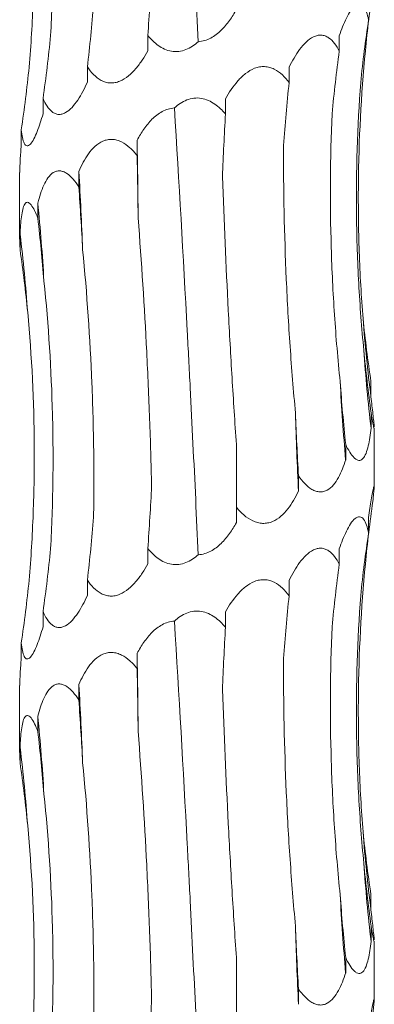
# Model space of a CAD drawing. Units: millimetres. Extents: x 250 to 14600, y 250 to 10250.
# Drawn here: x 4112 to 4130, y 5491 to 5541 of the extents above; entities that cross this region are included whole.
import ezdxf

# ---------------------------------------------------------------- set-up
doc = ezdxf.new("R2010")
doc.units = ezdxf.units.MM
doc.header["$LTSCALE"] = 50

msp = doc.modelspace()

# ---------------------------------------------------------------- linework, layer by layer
at = {"color": 7, "linetype": 'Continuous', "lineweight": 15}
for p, q in [((4118.98, 5539.793), (4118.98, 5539.016)), ((4128.699, 5539.776), (4128.699, 5539.001)), ((4115.914, 5538.199), (4115.914, 5537.422)), ((4126.152, 5538.183), (4126.152, 5537.406)), ((4113.663, 5536.605), (4113.663, 5535.828)), ((4122.92, 5536.589), (4122.92, 5535.815)), ((4112.557, 5535.011), (4112.557, 5534.234)), ((4118.44, 5534.492), (4118.44, 5533.717)), ((4112.476, 5532.858), (4112.476, 5529.469)), ((4115.479, 5532.898), (4115.479, 5532.123)), ((4113.397, 5531.304), (4113.397, 5530.529)), ((4112.499, 5529.71), (4112.499, 5528.935)), ((4130.307, 5522.26), (4130.307, 5521.483)), ((4130.313, 5520.666), (4130.313, 5519.889)), ((4130.476, 5516.972), (4130.476, 5519.9)), ((4123.476, 5515.884), (4123.476, 5519.066)), ((4129.023, 5519.072), (4129.023, 5518.295)), ((4126.627, 5517.478), (4126.627, 5516.701)), ((4123.476, 5515.884), (4123.476, 5515.107)), ((4130.187, 5515.369), (4130.187, 5514.594)), ((4118.98, 5513.793), (4118.98, 5513.016)), ((4128.699, 5513.776), (4128.699, 5513.001)), ((4115.914, 5512.199), (4115.914, 5511.422)), ((4126.152, 5512.183), (4126.152, 5511.406)), ((4113.663, 5510.605), (4113.663, 5509.828)), ((4122.92, 5510.589), (4122.92, 5509.815)), ((4112.557, 5509.011), (4112.557, 5508.234)), ((4118.44, 5508.492), (4118.44, 5507.717)), ((4112.476, 5506.858), (4112.476, 5503.469)), ((4115.479, 5506.898), (4115.479, 5506.123)), ((4113.397, 5505.304), (4113.397, 5504.529)), ((4112.499, 5503.71), (4112.499, 5502.935)), ((4130.307, 5496.26), (4130.307, 5495.483)), ((4130.313, 5494.666), (4130.313, 5493.889)), ((4130.476, 5490.972), (4130.476, 5493.9)), ((4123.476, 5489.884), (4123.476, 5493.066)), ((4129.023, 5493.072), (4129.023, 5492.295)), ((4126.627, 5491.478), (4126.627, 5490.701))]:
    msp.add_line(p, q, dxfattribs=at)
at = {"color": 7, "linetype": 'Continuous', "lineweight": 15, "flags": 128}
for points in [[(4118.488, 5530.545), (4118.483, 5531.04), (4118.478, 5531.534), (4118.473, 5532.028), (4118.467, 5532.521), (4118.461, 5533.014), (4118.454, 5533.507), (4118.447, 5534), (4118.44, 5534.492)], [(4118.488, 5504.545), (4118.483, 5505.04), (4118.478, 5505.534), (4118.473, 5506.028), (4118.467, 5506.521), (4118.461, 5507.014), (4118.454, 5507.507), (4118.447, 5508), (4118.44, 5508.492)]]:
    msp.add_lwpolyline(points, dxfattribs=at)
at = {"color": 7, "linetype": 'Continuous', "lineweight": 15}
for centre, radius, start, end in [((3955.254, 5523.013), 160.529, 2.12019, 3.53017), ((4013.359, 5521.393), 100.528, 3.40233, 5.65792), ((4031.03, 5519.775), 82.072, 4.18531, 6.9524), ((4208.336, 5531.426), 78.659, 184.36375, 187.26239), ((4215.443, 5529.82), 85.708, 183.99601, 186.65405), ((4240.577, 5528.199), 111.993, 183.04285, 185.07338), ((4332.848, 5526.578), 206.457, 181.64284, 182.74226), ((3955.254, 5497.013), 160.529, 2.12019, 3.53017), ((4013.359, 5495.393), 100.528, 3.40233, 5.65792), ((4031.03, 5493.775), 82.072, 4.18531, 6.9524), ((4208.336, 5505.426), 78.659, 184.36375, 187.26239), ((4215.443, 5503.82), 85.708, 183.99601, 186.65405), ((4240.577, 5502.199), 111.993, 183.04285, 185.07338), ((4332.848, 5500.578), 206.457, 181.64284, 182.74226)]:
    msp.add_arc(centre, radius, start, end, dxfattribs=at)
for centre, major_axis, ratio, start_param, end_param in [((4078.306, 5550.55), (-0.004, 78.625), 0.522217, 4.575113, 4.615852), ((4209.196, 5531.427), (79.546, 0.026), 0.988426, 3.00398, 3.044621), ((4050.586, 5548.956), (-0.007, 78.625), 0.838764, 4.575066, 4.615806), ((4214.193, 5529.833), (84.804, -0.001), 0.92714, 3.00431, 3.044975), ((4033.255, 5547.362), (81.171, -0.014), 0.96863, 6.146113, 6.186853), ((4205.602, 5528.24), (-0.029, 78.625), 0.987391, 1.433134, 1.473775), ((4028.853, 5545.768), (84.499, 0.003), 0.930486, 6.145899, 6.186639), ((4184.682, 5526.646), (-0.001, 78.625), 0.751491, 1.433492, 1.474226), ((4154.499, 5525.053), (-0.001, 78.625), 0.405453, 1.433475, 1.47406), ((4108.383, 5522.959), (-0.003, 78.625), 0.129136, 4.809023, 4.849642), ((4074.806, 5521.365), (-0.004, 78.625), 0.522217, 4.809009, 4.84962), ((4048.07, 5519.771), (-0.008, 78.625), 0.838764, 4.808962, 4.849567), ((4032.091, 5518.177), (81.171, -0.017), 0.96863, 0.096872, 0.137474), ((4214.313, 5533.019), (84.804, -0.002), 0.92714, 3.238141, 3.278887), ((4207.216, 5531.426), (-0.027, 78.625), 0.987391, 1.666986, 1.707733), ((4187.553, 5529.832), (-0.002, 78.625), 0.75149, 1.667312, 1.708062), ((4158.206, 5528.239), (-0.001, 78.625), 0.405454, 1.667338, 1.708083), ((4078.306, 5524.55), (-0.004, 78.625), 0.522217, 4.575113, 4.615852), ((4209.196, 5505.427), (79.546, 0.026), 0.988426, 3.00398, 3.044621), ((4050.586, 5522.956), (-0.007, 78.625), 0.838764, 4.575066, 4.615806), ((4214.193, 5503.833), (84.804, -0.001), 0.92714, 3.00431, 3.044975), ((4033.255, 5521.362), (81.171, -0.014), 0.96863, 6.146113, 6.186853), ((4205.602, 5502.24), (-0.029, 78.625), 0.987391, 1.433134, 1.473775), ((4028.853, 5519.768), (84.499, 0.003), 0.930486, 6.145899, 6.186639), ((4184.682, 5500.646), (-0.001, 78.625), 0.751491, 1.433492, 1.474226), ((4154.499, 5499.053), (-0.001, 78.625), 0.405453, 1.433475, 1.47406), ((4108.383, 5496.959), (-0.003, 78.625), 0.129136, 4.809023, 4.849642), ((4074.806, 5495.365), (-0.004, 78.625), 0.522217, 4.809009, 4.84962), ((4048.07, 5493.771), (-0.008, 78.625), 0.838764, 4.808962, 4.849567), ((4032.091, 5492.177), (81.171, -0.017), 0.96863, 0.096872, 0.137474), ((4214.313, 5507.019), (84.804, -0.002), 0.92714, 3.238141, 3.278887), ((4207.216, 5505.426), (-0.027, 78.625), 0.987391, 1.666986, 1.707733), ((4187.553, 5503.832), (-0.002, 78.625), 0.75149, 1.667312, 1.708062), ((4158.206, 5502.239), (-0.001, 78.625), 0.405454, 1.667338, 1.708083), ((4078.306, 5498.55), (-0.004, 78.625), 0.522217, 4.575113, 4.615852)]:
    msp.add_ellipse(centre, major_axis=major_axis, ratio=ratio, start_param=start_param, end_param=end_param, dxfattribs=at)
for points, knots in [([(4121.541, 5539.48), (4121.455, 5541.345), (4121.366, 5543.223), (4121.227, 5546.06), (4121.18, 5547.009), (4121.083, 5548.914), (4121.033, 5549.87), (4120.78, 5554.628), (4120.564, 5558.394), (4120.327, 5562.121)], [0, 0, 0, 0, 0.25, 0.25, 0.375, 0.375, 0.5, 0.5, 1, 1, 1, 1]), ([(4114.049, 5539.786), (4114.108, 5540.909), (4114.146, 5542.037), (4114.178, 5544.301), (4114.171, 5545.439), (4114.086, 5548.854), (4113.941, 5551.114), (4113.71, 5553.359)], [0, 0, 0, 0, 0.25, 0.25, 0.5, 0.5, 1, 1, 1, 1]), ([(4112.959, 5538.192), (4113.051, 5539.315), (4113.119, 5540.443), (4113.206, 5542.707), (4113.225, 5543.845), (4113.206, 5547.26), (4113.093, 5549.521), (4112.884, 5551.765)], [0, 0, 0, 0, 0.25, 0.25, 0.5, 0.5, 1, 1, 1, 1]), ([(4123.476, 5541.107), (4123.371, 5540.919), (4123.257, 5540.735), (4123, 5540.379), (4122.858, 5540.208), (4122.543, 5539.902), (4122.367, 5539.764), (4121.981, 5539.559), (4121.763, 5539.491), (4121.541, 5539.48)], [0, 0, 0, 0, 0.25, 0.25, 0.5, 0.5, 0.75, 0.75, 1, 1, 1, 1]), ([(4128.699, 5539.776), (4128.807, 5540.093), (4128.925, 5540.396), (4129.127, 5540.807), (4129.197, 5540.934), (4129.344, 5541.155), (4129.422, 5541.25), (4129.579, 5541.378), (4129.658, 5541.411), (4129.768, 5541.401), (4129.804, 5541.388), (4129.871, 5541.344), (4129.902, 5541.314), (4130.047, 5541.125), (4130.127, 5540.872), (4130.187, 5540.594)], [0, 0, 0, 0, 0.25, 0.25, 0.375, 0.375, 0.5, 0.5, 0.625, 0.625, 0.6875, 0.6875, 0.75, 0.75, 1, 1, 1, 1]), ([(4121.541, 5539.48), (4121.449, 5539.398), (4121.352, 5539.322), (4121.142, 5539.185), (4121.031, 5539.126), (4120.799, 5539.036), (4120.676, 5539.004), (4120.431, 5538.975), (4120.306, 5538.978), (4119.938, 5539.038), (4119.71, 5539.147), (4119.312, 5539.429), (4119.135, 5539.605), (4118.98, 5539.793)], [0, 0, 0, 0, 0.125, 0.125, 0.25, 0.25, 0.375, 0.375, 0.5, 0.5, 0.75, 0.75, 1, 1, 1, 1]), ([(4126.152, 5538.183), (4126.309, 5538.503), (4126.485, 5538.812), (4126.789, 5539.22), (4126.896, 5539.345), (4127.129, 5539.566), (4127.254, 5539.66), (4127.45, 5539.755), (4127.518, 5539.78), (4127.651, 5539.809), (4127.717, 5539.815), (4127.849, 5539.808), (4127.914, 5539.794), (4128.038, 5539.75), (4128.097, 5539.72), (4128.268, 5539.606), (4128.368, 5539.505), (4128.548, 5539.271), (4128.628, 5539.14), (4128.699, 5539.001)], [0, 0, 0, 0, 0.25, 0.25, 0.375, 0.375, 0.5, 0.5, 0.5625, 0.5625, 0.625, 0.625, 0.6875, 0.6875, 0.75, 0.75, 0.875, 0.875, 1, 1, 1, 1]), ([(4118.98, 5539.016), (4118.892, 5538.856), (4118.798, 5538.7), (4118.597, 5538.399), (4118.489, 5538.253), (4118.256, 5537.982), (4118.132, 5537.856), (4117.862, 5537.636), (4117.713, 5537.541), (4117.479, 5537.445), (4117.398, 5537.42), (4117.237, 5537.39), (4117.156, 5537.384), (4116.995, 5537.391), (4116.915, 5537.404), (4116.761, 5537.448), (4116.687, 5537.479), (4116.472, 5537.592), (4116.345, 5537.694), (4116.112, 5537.927), (4116.008, 5538.06), (4115.914, 5538.199)], [0, 0, 0, 0, 0.125, 0.125, 0.25, 0.25, 0.375, 0.375, 0.5, 0.5, 0.5625, 0.5625, 0.625, 0.625, 0.6875, 0.6875, 0.75, 0.75, 0.875, 0.875, 1, 1, 1, 1]), ([(4129.904, 5525.441), (4129.816, 5526.564), (4129.752, 5527.692), (4129.673, 5529.955), (4129.658, 5531.094), (4129.688, 5534.509), (4129.807, 5536.77), (4130.022, 5539.014)], [0, 0, 0, 0, 0.25, 0.25, 0.5, 0.5, 1, 1, 1, 1]), ([(4122.92, 5536.589), (4123.101, 5536.909), (4123.306, 5537.217), (4123.669, 5537.625), (4123.799, 5537.751), (4124.082, 5537.971), (4124.237, 5538.065), (4124.483, 5538.161), (4124.568, 5538.185), (4124.738, 5538.215), (4124.823, 5538.221), (4124.994, 5538.213), (4125.079, 5538.2), (4125.242, 5538.156), (4125.321, 5538.125), (4125.551, 5538.011), (4125.687, 5537.911), (4125.937, 5537.677), (4126.05, 5537.545), (4126.152, 5537.406)], [0, 0, 0, 0, 0.25, 0.25, 0.375, 0.375, 0.5, 0.5, 0.5625, 0.5625, 0.625, 0.625, 0.6875, 0.6875, 0.75, 0.75, 0.875, 0.875, 1, 1, 1, 1]), ([(4115.914, 5537.422), (4115.842, 5537.262), (4115.766, 5537.106), (4115.604, 5536.805), (4115.517, 5536.659), (4115.334, 5536.388), (4115.237, 5536.262), (4115.029, 5536.042), (4114.916, 5535.947), (4114.742, 5535.851), (4114.682, 5535.826), (4114.564, 5535.796), (4114.506, 5535.79), (4114.391, 5535.797), (4114.334, 5535.81), (4114.226, 5535.854), (4114.174, 5535.885), (4114.027, 5535.998), (4113.942, 5536.1), (4113.79, 5536.333), (4113.722, 5536.466), (4113.663, 5536.605)], [0, 0, 0, 0, 0.125, 0.125, 0.25, 0.25, 0.375, 0.375, 0.5, 0.5, 0.5625, 0.5625, 0.625, 0.625, 0.6875, 0.6875, 0.75, 0.75, 0.875, 0.875, 1, 1, 1, 1]), ([(4129.944, 5523.847), (4129.834, 5524.97), (4129.748, 5526.098), (4129.624, 5528.362), (4129.586, 5529.5), (4129.546, 5532.914), (4129.618, 5535.174), (4129.785, 5537.418)], [0, 0, 0, 0, 0.25, 0.25, 0.5, 0.5, 1, 1, 1, 1]), ([(4120.327, 5536.121), (4120.512, 5536.288), (4120.723, 5536.434), (4121.075, 5536.572), (4121.197, 5536.604), (4121.448, 5536.632), (4121.576, 5536.629), (4121.82, 5536.588), (4121.94, 5536.551), (4122.169, 5536.451), (4122.276, 5536.389), (4122.479, 5536.248), (4122.576, 5536.168), (4122.756, 5535.998), (4122.84, 5535.909), (4122.92, 5535.815)], [0, 0, 0, 0, 0.25, 0.25, 0.375, 0.375, 0.5, 0.5, 0.625, 0.625, 0.75, 0.75, 0.875, 0.875, 1, 1, 1, 1]), ([(4118.44, 5534.492), (4118.543, 5534.683), (4118.655, 5534.869), (4118.904, 5535.223), (4119.041, 5535.393), (4119.269, 5535.621), (4119.35, 5535.692), (4119.52, 5535.825), (4119.612, 5535.886), (4119.897, 5536.041), (4120.111, 5536.109), (4120.327, 5536.121)], [0, 0, 0, 0, 0.25, 0.25, 0.5, 0.5, 0.625, 0.625, 0.75, 0.75, 1, 1, 1, 1]), ([(4121.541, 5513.48), (4121.455, 5515.345), (4121.366, 5517.223), (4121.227, 5520.06), (4121.18, 5521.009), (4121.083, 5522.914), (4121.033, 5523.87), (4120.78, 5528.628), (4120.564, 5532.394), (4120.327, 5536.121)], [0, 0, 0, 0, 0.25, 0.25, 0.375, 0.375, 0.5, 0.5, 1, 1, 1, 1]), ([(4113.663, 5535.828), (4113.617, 5535.668), (4113.57, 5535.512), (4113.471, 5535.211), (4113.419, 5535.065), (4113.312, 5534.794), (4113.257, 5534.668), (4113.141, 5534.448), (4113.081, 5534.353), (4112.992, 5534.257), (4112.962, 5534.232), (4112.905, 5534.202), (4112.877, 5534.196), (4112.825, 5534.203), (4112.799, 5534.217), (4112.753, 5534.26), (4112.732, 5534.291), (4112.674, 5534.404), (4112.644, 5534.506), (4112.593, 5534.739), (4112.573, 5534.872), (4112.557, 5535.011)], [0, 0, 0, 0, 0.125, 0.125, 0.25, 0.25, 0.375, 0.375, 0.5, 0.5, 0.5625, 0.5625, 0.625, 0.625, 0.6875, 0.6875, 0.75, 0.75, 0.875, 0.875, 1, 1, 1, 1]), ([(4128.742, 5522.254), (4128.626, 5523.377), (4128.531, 5524.505), (4128.38, 5526.769), (4128.325, 5527.908), (4128.222, 5531.323), (4128.237, 5533.583), (4128.331, 5535.828)], [0, 0, 0, 0, 0.25, 0.25, 0.5, 0.5, 1, 1, 1, 1]), ([(4112.557, 5534.234), (4112.537, 5533.979), (4112.496, 5533.447), (4112.484, 5533.06), (4112.477, 5532.858)], [0, 0, 0, 0, 0.479517, 1, 1, 1, 1]), ([(4115.479, 5532.898), (4115.616, 5533.218), (4115.775, 5533.526), (4116.069, 5533.934), (4116.177, 5534.06), (4116.418, 5534.281), (4116.552, 5534.375), (4116.773, 5534.471), (4116.85, 5534.495), (4117.007, 5534.525), (4117.086, 5534.531), (4117.248, 5534.524), (4117.331, 5534.51), (4117.49, 5534.466), (4117.569, 5534.436), (4117.8, 5534.322), (4117.941, 5534.221), (4118.205, 5533.988), (4118.327, 5533.856), (4118.44, 5533.717)], [0, 0, 0, 0, 0.25, 0.25, 0.375, 0.375, 0.5, 0.5, 0.5625, 0.5625, 0.625, 0.625, 0.6875, 0.6875, 0.75, 0.75, 0.875, 0.875, 1, 1, 1, 1]), ([(4126.475, 5520.66), (4126.371, 5521.782), (4126.28, 5522.909), (4126.125, 5525.172), (4126.06, 5526.31), (4125.909, 5529.723), (4125.864, 5531.982), (4125.871, 5534.226)], [0, 0, 0, 0, 0.25, 0.25, 0.5, 0.5, 1, 1, 1, 1]), ([(4113.397, 5531.304), (4113.478, 5531.624), (4113.574, 5531.932), (4113.762, 5532.34), (4113.831, 5532.466), (4113.991, 5532.687), (4114.082, 5532.781), (4114.234, 5532.877), (4114.288, 5532.901), (4114.399, 5532.931), (4114.456, 5532.937), (4114.573, 5532.93), (4114.633, 5532.916), (4114.75, 5532.872), (4114.809, 5532.842), (4114.982, 5532.728), (4115.089, 5532.627), (4115.294, 5532.394), (4115.39, 5532.262), (4115.479, 5532.123)], [0, 0, 0, 0, 0.25, 0.25, 0.375, 0.375, 0.5, 0.5, 0.5625, 0.5625, 0.625, 0.625, 0.6875, 0.6875, 0.75, 0.75, 0.875, 0.875, 1, 1, 1, 1]), ([(4123.476, 5519.066), (4123.398, 5520.19), (4123.325, 5521.318), (4123.188, 5523.583), (4123.124, 5524.722), (4122.947, 5528.139), (4122.849, 5530.401), (4122.769, 5532.646)], [0, 0, 0, 0, 0.25, 0.25, 0.5, 0.5, 1, 1, 1, 1]), ([(4112.499, 5529.71), (4112.512, 5530.03), (4112.532, 5530.338), (4112.585, 5530.746), (4112.606, 5530.872), (4112.661, 5531.093), (4112.695, 5531.187), (4112.757, 5531.283), (4112.78, 5531.307), (4112.828, 5531.337), (4112.854, 5531.343), (4112.909, 5531.336), (4112.938, 5531.322), (4112.996, 5531.278), (4113.026, 5531.248), (4113.116, 5531.134), (4113.174, 5531.034), (4113.289, 5530.8), (4113.344, 5530.668), (4113.397, 5530.529)], [0, 0, 0, 0, 0.25, 0.25, 0.375, 0.375, 0.5, 0.5, 0.5625, 0.5625, 0.625, 0.625, 0.6875, 0.6875, 0.75, 0.75, 0.875, 0.875, 1, 1, 1, 1]), ([(4119.175, 5516.974), (4119.148, 5518.097), (4119.114, 5519.224), (4119.03, 5521.488), (4118.981, 5522.627), (4118.808, 5526.041), (4118.663, 5528.301), (4118.488, 5530.545)], [0, 0, 0, 0, 0.25, 0.25, 0.5, 0.5, 1, 1, 1, 1]), ([(4112.481, 5529.469), (4112.48, 5529.403), (4112.479, 5529.261), (4112.492, 5529.049), (4112.499, 5528.935)], [0, 0, 0, 0, 0.46314, 1, 1, 1, 1]), ([(4116.227, 5515.38), (4116.245, 5516.503), (4116.247, 5517.631), (4116.219, 5519.895), (4116.189, 5521.033), (4116.05, 5524.448), (4115.893, 5526.708), (4115.674, 5528.952)], [0, 0, 0, 0, 0.25, 0.25, 0.5, 0.5, 1, 1, 1, 1]), ([(4114.049, 5513.786), (4114.108, 5514.909), (4114.146, 5516.037), (4114.178, 5518.301), (4114.171, 5519.439), (4114.086, 5522.854), (4113.941, 5525.114), (4113.71, 5527.359)], [0, 0, 0, 0, 0.25, 0.25, 0.5, 0.5, 1, 1, 1, 1]), ([(4112.959, 5512.192), (4113.051, 5513.315), (4113.119, 5514.443), (4113.206, 5516.707), (4113.225, 5517.845), (4113.206, 5521.26), (4113.093, 5523.521), (4112.884, 5525.765)], [0, 0, 0, 0, 0.25, 0.25, 0.5, 0.5, 1, 1, 1, 1]), ([(4130.307, 5521.483), (4130.342, 5521.174), (4130.376, 5520.876), (4130.42, 5520.48), (4130.434, 5520.355), (4130.457, 5520.134), (4130.467, 5520.04), (4130.472, 5519.97)], [0, 0, 0, 0, 0.5, 0.5, 0.75, 0.75, 1, 1, 1, 1]), ([(4130.474, 5519.9), (4130.474, 5519.883), (4130.477, 5519.821), (4130.454, 5519.895), (4130.398, 5520.161), (4130.343, 5520.482), (4130.313, 5520.666)], [0, 0, 0, 0, 0.092198, 0.334166, 0.620649, 1, 1, 1, 1]), ([(4130.313, 5519.889), (4130.295, 5519.73), (4130.275, 5519.573), (4130.228, 5519.273), (4130.202, 5519.129), (4130.138, 5518.859), (4130.101, 5518.732), (4130.011, 5518.508), (4129.959, 5518.414), (4129.867, 5518.318), (4129.834, 5518.294), (4129.765, 5518.263), (4129.728, 5518.257), (4129.653, 5518.264), (4129.614, 5518.278), (4129.536, 5518.321), (4129.496, 5518.353), (4129.378, 5518.465), (4129.302, 5518.567), (4129.157, 5518.802), (4129.088, 5518.933), (4129.023, 5519.072)], [0, 0, 0, 0, 0.125, 0.125, 0.25, 0.25, 0.375, 0.375, 0.5, 0.5, 0.5625, 0.5625, 0.625, 0.625, 0.6875, 0.6875, 0.75, 0.75, 0.875, 0.875, 1, 1, 1, 1]), ([(4129.023, 5518.295), (4128.973, 5518.135), (4128.918, 5517.979), (4128.797, 5517.678), (4128.73, 5517.532), (4128.581, 5517.261), (4128.499, 5517.135), (4128.311, 5516.915), (4128.205, 5516.82), (4128.029, 5516.724), (4127.966, 5516.7), (4127.838, 5516.669), (4127.773, 5516.663), (4127.64, 5516.67), (4127.572, 5516.684), (4127.439, 5516.728), (4127.373, 5516.758), (4127.049, 5516.947), (4126.823, 5517.2), (4126.627, 5517.478)], [0, 0, 0, 0, 0.125, 0.125, 0.25, 0.25, 0.375, 0.375, 0.5, 0.5, 0.5625, 0.5625, 0.625, 0.625, 0.6875, 0.6875, 0.75, 0.75, 1, 1, 1, 1]), ([(4126.627, 5516.701), (4126.552, 5516.541), (4126.471, 5516.385), (4126.293, 5516.084), (4126.196, 5515.938), (4125.984, 5515.667), (4125.868, 5515.541), (4125.61, 5515.321), (4125.465, 5515.226), (4125.23, 5515.13), (4125.147, 5515.106), (4124.98, 5515.075), (4124.896, 5515.069), (4124.724, 5515.076), (4124.637, 5515.09), (4124.469, 5515.134), (4124.386, 5515.164), (4123.982, 5515.353), (4123.71, 5515.606), (4123.476, 5515.884)], [0, 0, 0, 0, 0.125, 0.125, 0.25, 0.25, 0.375, 0.375, 0.5, 0.5, 0.5625, 0.5625, 0.625, 0.625, 0.6875, 0.6875, 0.75, 0.75, 1, 1, 1, 1]), ([(4130.187, 5515.369), (4130.21, 5515.529), (4130.234, 5515.685), (4130.28, 5515.985), (4130.303, 5516.131), (4130.348, 5516.403), (4130.37, 5516.528), (4130.41, 5516.747), (4130.429, 5516.843), (4130.459, 5516.971), (4130.469, 5517.005), (4130.478, 5516.992), (4130.477, 5516.945), (4130.465, 5516.796), (4130.455, 5516.693), (4130.43, 5516.459), (4130.415, 5516.328), (4130.399, 5516.187)], [0, 0, 0, 0, 0.125, 0.125, 0.25, 0.25, 0.375, 0.375, 0.5, 0.5, 0.625, 0.625, 0.75, 0.75, 0.875, 0.875, 1, 1, 1, 1]), ([(4128.699, 5513.776), (4128.807, 5514.093), (4128.925, 5514.396), (4129.127, 5514.807), (4129.197, 5514.934), (4129.344, 5515.155), (4129.422, 5515.25), (4129.579, 5515.378), (4129.658, 5515.411), (4129.768, 5515.401), (4129.804, 5515.388), (4129.871, 5515.344), (4129.902, 5515.314), (4130.047, 5515.125), (4130.127, 5514.872), (4130.187, 5514.594)], [0, 0, 0, 0, 0.25, 0.25, 0.375, 0.375, 0.5, 0.5, 0.625, 0.625, 0.6875, 0.6875, 0.75, 0.75, 1, 1, 1, 1]), ([(4123.476, 5515.107), (4123.371, 5514.919), (4123.257, 5514.735), (4123, 5514.379), (4122.858, 5514.208), (4122.543, 5513.902), (4122.367, 5513.764), (4121.981, 5513.559), (4121.763, 5513.491), (4121.541, 5513.48)], [0, 0, 0, 0, 0.25, 0.25, 0.5, 0.5, 0.75, 0.75, 1, 1, 1, 1]), ([(4121.541, 5513.48), (4121.449, 5513.398), (4121.352, 5513.322), (4121.142, 5513.185), (4121.031, 5513.126), (4120.799, 5513.036), (4120.676, 5513.004), (4120.431, 5512.975), (4120.306, 5512.978), (4119.938, 5513.038), (4119.71, 5513.147), (4119.312, 5513.429), (4119.135, 5513.605), (4118.98, 5513.793)], [0, 0, 0, 0, 0.125, 0.125, 0.25, 0.25, 0.375, 0.375, 0.5, 0.5, 0.75, 0.75, 1, 1, 1, 1]), ([(4126.152, 5512.183), (4126.309, 5512.503), (4126.485, 5512.812), (4126.789, 5513.22), (4126.896, 5513.345), (4127.129, 5513.566), (4127.254, 5513.66), (4127.45, 5513.755), (4127.518, 5513.78), (4127.651, 5513.809), (4127.717, 5513.815), (4127.849, 5513.808), (4127.914, 5513.794), (4128.038, 5513.75), (4128.097, 5513.72), (4128.268, 5513.606), (4128.368, 5513.505), (4128.548, 5513.271), (4128.628, 5513.14), (4128.699, 5513.001)], [0, 0, 0, 0, 0.25, 0.25, 0.375, 0.375, 0.5, 0.5, 0.5625, 0.5625, 0.625, 0.625, 0.6875, 0.6875, 0.75, 0.75, 0.875, 0.875, 1, 1, 1, 1]), ([(4118.98, 5513.016), (4118.892, 5512.856), (4118.798, 5512.7), (4118.597, 5512.399), (4118.489, 5512.253), (4118.256, 5511.982), (4118.132, 5511.856), (4117.862, 5511.636), (4117.713, 5511.541), (4117.479, 5511.445), (4117.398, 5511.42), (4117.237, 5511.39), (4117.156, 5511.384), (4116.995, 5511.391), (4116.915, 5511.404), (4116.761, 5511.448), (4116.687, 5511.479), (4116.472, 5511.592), (4116.345, 5511.694), (4116.112, 5511.927), (4116.008, 5512.06), (4115.914, 5512.199)], [0, 0, 0, 0, 0.125, 0.125, 0.25, 0.25, 0.375, 0.375, 0.5, 0.5, 0.5625, 0.5625, 0.625, 0.625, 0.6875, 0.6875, 0.75, 0.75, 0.875, 0.875, 1, 1, 1, 1]), ([(4129.904, 5499.441), (4129.816, 5500.564), (4129.752, 5501.692), (4129.673, 5503.955), (4129.658, 5505.094), (4129.688, 5508.509), (4129.807, 5510.77), (4130.022, 5513.014)], [0, 0, 0, 0, 0.25, 0.25, 0.5, 0.5, 1, 1, 1, 1]), ([(4122.92, 5510.589), (4123.101, 5510.909), (4123.306, 5511.217), (4123.669, 5511.625), (4123.799, 5511.751), (4124.082, 5511.971), (4124.237, 5512.065), (4124.483, 5512.161), (4124.568, 5512.185), (4124.738, 5512.215), (4124.823, 5512.221), (4124.994, 5512.213), (4125.079, 5512.2), (4125.242, 5512.156), (4125.321, 5512.125), (4125.551, 5512.011), (4125.687, 5511.911), (4125.937, 5511.677), (4126.05, 5511.545), (4126.152, 5511.406)], [0, 0, 0, 0, 0.25, 0.25, 0.375, 0.375, 0.5, 0.5, 0.5625, 0.5625, 0.625, 0.625, 0.6875, 0.6875, 0.75, 0.75, 0.875, 0.875, 1, 1, 1, 1]), ([(4115.914, 5511.422), (4115.842, 5511.262), (4115.766, 5511.106), (4115.604, 5510.805), (4115.517, 5510.659), (4115.334, 5510.388), (4115.237, 5510.262), (4115.029, 5510.042), (4114.916, 5509.947), (4114.742, 5509.851), (4114.682, 5509.826), (4114.564, 5509.796), (4114.506, 5509.79), (4114.391, 5509.797), (4114.334, 5509.81), (4114.226, 5509.854), (4114.174, 5509.885), (4114.027, 5509.998), (4113.942, 5510.1), (4113.79, 5510.333), (4113.722, 5510.466), (4113.663, 5510.605)], [0, 0, 0, 0, 0.125, 0.125, 0.25, 0.25, 0.375, 0.375, 0.5, 0.5, 0.5625, 0.5625, 0.625, 0.625, 0.6875, 0.6875, 0.75, 0.75, 0.875, 0.875, 1, 1, 1, 1]), ([(4129.944, 5497.847), (4129.834, 5498.97), (4129.748, 5500.098), (4129.624, 5502.362), (4129.586, 5503.5), (4129.546, 5506.914), (4129.618, 5509.174), (4129.785, 5511.418)], [0, 0, 0, 0, 0.25, 0.25, 0.5, 0.5, 1, 1, 1, 1]), ([(4120.327, 5510.121), (4120.512, 5510.288), (4120.723, 5510.434), (4121.075, 5510.572), (4121.197, 5510.604), (4121.448, 5510.632), (4121.576, 5510.629), (4121.82, 5510.588), (4121.94, 5510.551), (4122.169, 5510.451), (4122.276, 5510.389), (4122.479, 5510.248), (4122.576, 5510.168), (4122.756, 5509.998), (4122.84, 5509.909), (4122.92, 5509.815)], [0, 0, 0, 0, 0.25, 0.25, 0.375, 0.375, 0.5, 0.5, 0.625, 0.625, 0.75, 0.75, 0.875, 0.875, 1, 1, 1, 1]), ([(4113.663, 5509.828), (4113.617, 5509.668), (4113.57, 5509.512), (4113.471, 5509.211), (4113.419, 5509.065), (4113.312, 5508.794), (4113.257, 5508.668), (4113.141, 5508.448), (4113.081, 5508.353), (4112.992, 5508.257), (4112.962, 5508.232), (4112.905, 5508.202), (4112.877, 5508.196), (4112.825, 5508.203), (4112.799, 5508.217), (4112.753, 5508.26), (4112.732, 5508.291), (4112.674, 5508.404), (4112.644, 5508.506), (4112.593, 5508.739), (4112.573, 5508.872), (4112.557, 5509.011)], [0, 0, 0, 0, 0.125, 0.125, 0.25, 0.25, 0.375, 0.375, 0.5, 0.5, 0.5625, 0.5625, 0.625, 0.625, 0.6875, 0.6875, 0.75, 0.75, 0.875, 0.875, 1, 1, 1, 1]), ([(4118.44, 5508.492), (4118.543, 5508.683), (4118.655, 5508.869), (4118.904, 5509.223), (4119.041, 5509.393), (4119.269, 5509.621), (4119.35, 5509.692), (4119.52, 5509.825), (4119.612, 5509.886), (4119.897, 5510.041), (4120.111, 5510.109), (4120.327, 5510.121)], [0, 0, 0, 0, 0.25, 0.25, 0.5, 0.5, 0.625, 0.625, 0.75, 0.75, 1, 1, 1, 1]), ([(4121.541, 5487.48), (4121.455, 5489.345), (4121.366, 5491.223), (4121.227, 5494.06), (4121.18, 5495.009), (4121.083, 5496.914), (4121.033, 5497.87), (4120.78, 5502.628), (4120.564, 5506.394), (4120.327, 5510.121)], [0, 0, 0, 0, 0.25, 0.25, 0.375, 0.375, 0.5, 0.5, 1, 1, 1, 1]), ([(4128.742, 5496.254), (4128.626, 5497.377), (4128.531, 5498.505), (4128.38, 5500.769), (4128.325, 5501.908), (4128.222, 5505.323), (4128.237, 5507.583), (4128.331, 5509.828)], [0, 0, 0, 0, 0.25, 0.25, 0.5, 0.5, 1, 1, 1, 1]), ([(4112.557, 5508.234), (4112.537, 5507.979), (4112.496, 5507.447), (4112.484, 5507.06), (4112.477, 5506.858)], [0, 0, 0, 0, 0.4795174, 1, 1, 1, 1]), ([(4115.479, 5506.898), (4115.616, 5507.218), (4115.775, 5507.526), (4116.069, 5507.934), (4116.177, 5508.06), (4116.418, 5508.281), (4116.552, 5508.375), (4116.773, 5508.471), (4116.85, 5508.495), (4117.007, 5508.525), (4117.086, 5508.531), (4117.248, 5508.524), (4117.331, 5508.51), (4117.49, 5508.466), (4117.569, 5508.436), (4117.8, 5508.322), (4117.941, 5508.221), (4118.205, 5507.988), (4118.327, 5507.856), (4118.44, 5507.717)], [0, 0, 0, 0, 0.25, 0.25, 0.375, 0.375, 0.5, 0.5, 0.5625, 0.5625, 0.625, 0.625, 0.6875, 0.6875, 0.75, 0.75, 0.875, 0.875, 1, 1, 1, 1]), ([(4126.475, 5494.66), (4126.371, 5495.782), (4126.28, 5496.909), (4126.125, 5499.172), (4126.06, 5500.31), (4125.909, 5503.723), (4125.864, 5505.982), (4125.871, 5508.226)], [0, 0, 0, 0, 0.25, 0.25, 0.5, 0.5, 1, 1, 1, 1]), ([(4113.397, 5505.304), (4113.478, 5505.624), (4113.574, 5505.932), (4113.762, 5506.34), (4113.831, 5506.466), (4113.991, 5506.687), (4114.082, 5506.781), (4114.234, 5506.877), (4114.288, 5506.901), (4114.399, 5506.931), (4114.456, 5506.937), (4114.573, 5506.93), (4114.633, 5506.916), (4114.75, 5506.872), (4114.809, 5506.842), (4114.982, 5506.728), (4115.089, 5506.627), (4115.294, 5506.394), (4115.39, 5506.262), (4115.479, 5506.123)], [0, 0, 0, 0, 0.25, 0.25, 0.375, 0.375, 0.5, 0.5, 0.5625, 0.5625, 0.625, 0.625, 0.6875, 0.6875, 0.75, 0.75, 0.875, 0.875, 1, 1, 1, 1]), ([(4123.476, 5493.066), (4123.398, 5494.19), (4123.325, 5495.318), (4123.188, 5497.583), (4123.124, 5498.722), (4122.947, 5502.139), (4122.849, 5504.401), (4122.769, 5506.646)], [0, 0, 0, 0, 0.25, 0.25, 0.5, 0.5, 1, 1, 1, 1]), ([(4112.499, 5503.71), (4112.512, 5504.03), (4112.532, 5504.338), (4112.585, 5504.746), (4112.606, 5504.872), (4112.661, 5505.093), (4112.695, 5505.187), (4112.757, 5505.283), (4112.78, 5505.307), (4112.828, 5505.337), (4112.854, 5505.343), (4112.909, 5505.336), (4112.938, 5505.322), (4112.996, 5505.278), (4113.026, 5505.248), (4113.116, 5505.134), (4113.174, 5505.034), (4113.289, 5504.8), (4113.344, 5504.668), (4113.397, 5504.529)], [0, 0, 0, 0, 0.25, 0.25, 0.375, 0.375, 0.5, 0.5, 0.5625, 0.5625, 0.625, 0.625, 0.6875, 0.6875, 0.75, 0.75, 0.875, 0.875, 1, 1, 1, 1]), ([(4119.175, 5490.974), (4119.148, 5492.097), (4119.114, 5493.224), (4119.03, 5495.488), (4118.981, 5496.627), (4118.808, 5500.041), (4118.663, 5502.301), (4118.488, 5504.545)], [0, 0, 0, 0, 0.25, 0.25, 0.5, 0.5, 1, 1, 1, 1]), ([(4112.481, 5503.469), (4112.48, 5503.403), (4112.479, 5503.261), (4112.492, 5503.049), (4112.499, 5502.935)], [0, 0, 0, 0, 0.46314, 1, 1, 1, 1]), ([(4116.227, 5489.38), (4116.245, 5490.503), (4116.247, 5491.631), (4116.219, 5493.895), (4116.189, 5495.033), (4116.05, 5498.448), (4115.893, 5500.708), (4115.674, 5502.952)], [0, 0, 0, 0, 0.25, 0.25, 0.5, 0.5, 1, 1, 1, 1]), ([(4114.049, 5487.786), (4114.108, 5488.909), (4114.146, 5490.037), (4114.178, 5492.301), (4114.171, 5493.439), (4114.086, 5496.854), (4113.941, 5499.114), (4113.71, 5501.359)], [0, 0, 0, 0, 0.25, 0.25, 0.5, 0.5, 1, 1, 1, 1]), ([(4112.959, 5486.192), (4113.051, 5487.315), (4113.119, 5488.443), (4113.206, 5490.707), (4113.225, 5491.845), (4113.206, 5495.26), (4113.093, 5497.521), (4112.884, 5499.765)], [0, 0, 0, 0, 0.25, 0.25, 0.5, 0.5, 1, 1, 1, 1]), ([(4130.307, 5495.483), (4130.342, 5495.174), (4130.376, 5494.876), (4130.42, 5494.48), (4130.434, 5494.355), (4130.457, 5494.134), (4130.467, 5494.04), (4130.472, 5493.97)], [0, 0, 0, 0, 0.5, 0.5, 0.75, 0.75, 1, 1, 1, 1]), ([(4130.474, 5493.9), (4130.474, 5493.883), (4130.477, 5493.821), (4130.454, 5493.895), (4130.398, 5494.161), (4130.343, 5494.482), (4130.313, 5494.666)], [0, 0, 0, 0, 0.092198, 0.334166, 0.620649, 1, 1, 1, 1]), ([(4130.313, 5493.889), (4130.295, 5493.73), (4130.275, 5493.573), (4130.228, 5493.273), (4130.202, 5493.129), (4130.138, 5492.859), (4130.101, 5492.732), (4130.011, 5492.508), (4129.959, 5492.414), (4129.867, 5492.318), (4129.834, 5492.294), (4129.765, 5492.263), (4129.728, 5492.257), (4129.653, 5492.264), (4129.614, 5492.278), (4129.536, 5492.321), (4129.496, 5492.353), (4129.378, 5492.465), (4129.302, 5492.567), (4129.157, 5492.802), (4129.088, 5492.933), (4129.023, 5493.072)], [0, 0, 0, 0, 0.125, 0.125, 0.25, 0.25, 0.375, 0.375, 0.5, 0.5, 0.5625, 0.5625, 0.625, 0.625, 0.6875, 0.6875, 0.75, 0.75, 0.875, 0.875, 1, 1, 1, 1]), ([(4129.023, 5492.295), (4128.973, 5492.135), (4128.918, 5491.979), (4128.797, 5491.678), (4128.73, 5491.532), (4128.581, 5491.261), (4128.499, 5491.135), (4128.311, 5490.915), (4128.205, 5490.82), (4128.029, 5490.724), (4127.966, 5490.7), (4127.838, 5490.669), (4127.773, 5490.663), (4127.64, 5490.67), (4127.572, 5490.684), (4127.439, 5490.728), (4127.373, 5490.758), (4127.049, 5490.947), (4126.823, 5491.2), (4126.627, 5491.478)], [0, 0, 0, 0, 0.125, 0.125, 0.25, 0.25, 0.375, 0.375, 0.5, 0.5, 0.5625, 0.5625, 0.625, 0.625, 0.6875, 0.6875, 0.75, 0.75, 1, 1, 1, 1]), ([(4130.187, 5489.369), (4130.21, 5489.529), (4130.234, 5489.685), (4130.28, 5489.985), (4130.303, 5490.131), (4130.348, 5490.403), (4130.37, 5490.528), (4130.41, 5490.747), (4130.429, 5490.843), (4130.459, 5490.971), (4130.469, 5491.005), (4130.478, 5490.992), (4130.477, 5490.945), (4130.465, 5490.796), (4130.455, 5490.693), (4130.43, 5490.459), (4130.415, 5490.328), (4130.399, 5490.187)], [0, 0, 0, 0, 0.125, 0.125, 0.25, 0.25, 0.375, 0.375, 0.5, 0.5, 0.625, 0.625, 0.75, 0.75, 0.875, 0.875, 1, 1, 1, 1])]:
    msp.add_open_spline(points, degree=3, knots=knots, dxfattribs=at)

doc.saveas('drawing.dxf')
